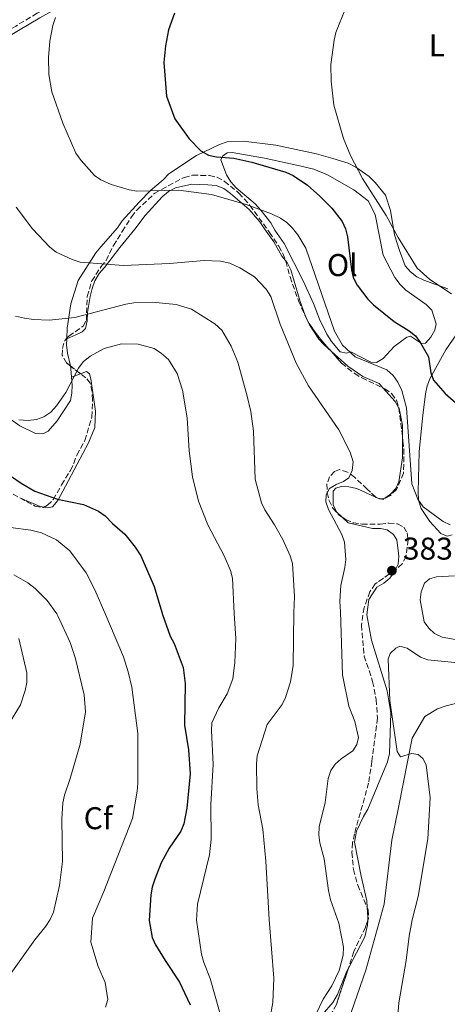
# Model space of a CAD drawing. Units: metres. Extents: x 587245 to 590694, y 4708160 to 4710516.
# Drawn here: x 589918 to 590053, y 4710032 to 4710345 of the extents above; entities that cross this region are included whole.
import ezdxf
from ezdxf.enums import TextEntityAlignment as Align

# ---------------------------------------------------------------- set-up
doc = ezdxf.new("R2010")
doc.units = ezdxf.units.M
doc.header["$MEASUREMENT"] = 0
doc.linetypes.add('DGN Style 3', pattern=[2.435890702152634, 1.739921930109024, -0.6959687720436097])
for name, color, linetype, lineweight in [('Camino', 7, 'DGN Style 3', 0), ('Cota de punto acotado terreno', 7, 'Continuous', 0), ('Curva de nivel directora', 30, 'Continuous', 30), ('Curva de nivel intermedia', 30, 'Continuous', 0), ('Etiqueta de uso rústico', 92, 'Continuous', 0), ('Etiqueta de zona arbolada', 92, 'Continuous', 0), ('Línea de cambio de uso (parcela vista)', 92, 'Continuous', 0), ('Margen derecho', 7, 'Continuous', 0), ('Punto acotado terreno (símbolo)', 7, 'Continuous', 0), ('Zona arbolada', 92, 'DGN Style 3', 0)]:
    doc.layers.add(name, color=color, linetype=linetype, lineweight=lineweight)
doc.styles.add('Style-Arial', font='arial.ttf')

# ---------------------------------------------------------------- blocks, each defined once
blk = doc.blocks.new('5PATER')
at = {"layer": 'Punto acotado terreno (símbolo)', "linetype": 'Continuous', "lineweight": 0}
h = blk.add_hatch(color=51, dxfattribs=at)
edge = h.paths.add_edge_path()
edge.add_ellipse((0, 0), major_axis=(-0.1095731443231308, -0.1110710700762829), ratio=0.9994222409660317, start_angle=0, end_angle=360)

msp = doc.modelspace()

# ---------------------------------------------------------------- linework, layer by layer
at = {"layer": 'Camino', "color": 7, "linetype": 'DGN Style 3', "lineweight": 0}
msp.add_polyline3d([(590064.7499999985, 4710392.430000001, 371.6300000000046), (590049.4499999987, 4710388.279999999, 372.6900000000023), (590041.1299999994, 4710386.779999999, 373.0200000000042), (590033.510000002, 4710385.710000001, 373.6199999999953), (590025.6700000009, 4710385.500000001, 374.070000000007), (590019.7099999996, 4710385.95, 374.5500000000029), (589997.730000001, 4710390.199999999, 376.729999999996), (589989.1599999992, 4710390.130000002, 377.1600000000034), (589982.6799999994, 4710388.710000001, 377.2100000000065), (589974.6399999994, 4710384.510000001, 377.4299999999931), (589970.0399999995, 4710379.950000001, 377.4299999999931), (589965.2199999981, 4710373.830000001, 377.7700000000041), (589960.379999999, 4710369.590000001, 378.0899999999965), (589955.01, 4710365.430000002, 378.4700000000012), (589947.3299999977, 4710360.59, 379.0299999999988), (589938.6599999998, 4710355.460000002, 380.0800000000018), (589930.9599999995, 4710351.24, 380.7700000000042), (589923.1000000006, 4710346.920000002, 381.8899999999995), (589916.3599999994, 4710342.850000001, 383.0899999999965), (589910.0899999996, 4710339.160000001, 384.8800000000047), (589905.1000000007, 4710335.27, 385.75), (589903.3399999995, 4710333.26, 386.1399999999994)], dxfattribs=at)
at = {"layer": 'Curva de nivel directora', "color": 30, "linetype": 'Continuous', "lineweight": 30, "flags": 128}
for points, elevation in [([(589966.7699999993, 4710346.939999999), (589964.8699999994, 4710341.61), (589963.8700000005, 4710336.539999999), (589963.4299999999, 4710331.230000001), (589964.2500000005, 4710320.54), (589966.9199999992, 4710313.310000001), (589971.3899999994, 4710306.980000001), (589975.1899999992, 4710303.140000002), (589977.5799999987, 4710301.750000001), (589980.0899999988, 4710301.240000002), (589985.6399999987, 4710300.77), (589991.3499999996, 4710299.560000001), (590002.1299999999, 4710296.400000002), (590004.4500000001, 4710295.240000002), (590009.0700000002, 4710292.190000001), (590012.9900000007, 4710288.74), (590016.7799999993, 4710284.940000001), (590020.0099999991, 4710280.61), (590021.1, 4710278.359999999), (590021.7799999993, 4710275.750000001), (590022.9900000008, 4710265.230000001), (590023.5699999998, 4710262.800000001), (590024.8799999995, 4710260.42), (590028.2599999993, 4710255.960000001), (590030.0699999997, 4710254.119999999), (590036.61, 4710248.810000001), (590041.3300000007, 4710245.86), (590043.3600000001, 4710244.220000002), (590044.9299999991, 4710242.090000002), (590047.4599999995, 4710237.600000001), (590048.2300000006, 4710232.520000001), (590049.0899999988, 4710230.170000002), (590052.8099999982, 4710225.970000002), (590058.8200000008, 4710220.570000002)], 375), ([(589911.86, 4710201.670000001), (589918.029999999, 4710197.360000002), (589922.3399999985, 4710194.850000001), (589929.529999999, 4710192.28), (589937.8499999985, 4710190.610000002), (589942.6600000008, 4710188.470000002), (589944.6999999991, 4710187.020000001), (589947.0199999993, 4710184.570000002), (589950.989999999, 4710181.16), (589954.2900000003, 4710177.07), (589956.0499999995, 4710174.27), (589960.2599999983, 4710164.49), (589962.7599999994, 4710156.380000002), (589962.9400000006, 4710155.640000002), (589965.3599999989, 4710148.76), (589966.6899999989, 4710146.340000001), (589969.5499999999, 4710138.740000002), (589970.1899999992, 4710133.689999999), (589969.9199999988, 4710120.37)], 400), ([(589969.9199999988, 4710120.37), (589971.2300000008, 4710112.570000002), (589971.7000000002, 4710104.880000001), (589970.6699999997, 4710093.990000002), (589969.730000001, 4710088.95), (589968.7599999986, 4710086.65), (589965.0399999993, 4710081.260000002), (589962.5299999992, 4710076.570000002), (589960.4900000007, 4710071.400000002), (589959.6500000004, 4710068.890000002), (589959.2699999983, 4710066.410000001), (589958.7299999994, 4710058.220000001), (589959.6799999994, 4710052.840000001), (589960.759999999, 4710050.51), (589963.7499999997, 4710045.500000001), (589968.4099999999, 4710038.67), (589971.7299999993, 4710031.37)], 400)]:
    msp.add_lwpolyline(points, dxfattribs=dict(at, elevation=elevation))
at = {"layer": 'Curva de nivel intermedia', "color": 30, "linetype": 'Continuous', "lineweight": 0, "flags": 128}
for points, elevation in [([(590055.7600000009, 4710383.720000001), (590052.6800000007, 4710379.550000001), (590048.5400000013, 4710375.619999999), (590040.0499999998, 4710369.13), (590035.5500000003, 4710365.109999999), (590029.7400000012, 4710359.380000001), (590024.3900000001, 4710353.259999998), (590021.12, 4710348.459999999), (590018.0700000012, 4710340.819999999), (590017.4800000011, 4710338.390000001), (590016.4599999996, 4710330.600000001), (590016.5900000016, 4710325.33), (590017.4499999998, 4710317.689999999), (590020.4800000007, 4710307.01), (590022.66, 4710301.619999999), (590026.5300000014, 4710294.300000001), (590034.0900000008, 4710282.510000001), (590037.8900000006, 4710275.600000001), (590043.9400000012, 4710265.769999999), (590047.9700000013, 4710262.220000001), (590054.7700000008, 4710257.600000001)], 370.0000000000001), ([(589928.920000001, 4710345.520000001), (589928.1100000018, 4710342.99), (589927.1300000006, 4710337.999999999), (589926.7300000006, 4710332.810000001), (589926.8600000002, 4710327.42), (589927.7499999999, 4710321.92), (589931.2600000014, 4710311.979999999), (589935.420000001, 4710302.42), (589937.1200000019, 4710300.05), (589941.3200000018, 4710295.309999999), (589943.3600000005, 4710293.869999999), (589946.6600000017, 4710292.439999999), (589952.3400000012, 4710290.699999998), (589954.7999999999, 4710290.26), (589968.0000000009, 4710290.609999998), (589978.5700000012, 4710289.220000001), (589989.5500000003, 4710286.08), (589997.5900000003, 4710283.119999998), (590000.4400000002, 4710281.739999999), (590002.4800000008, 4710280.279999999), (590004.3099999992, 4710278.569999999), (590005.9600000011, 4710276.439999999), (590008.5000000002, 4710272.119999999), (590017.6300000009, 4710245.810000001), (590020.2200000016, 4710241.269999999), (590024.2200000002, 4710237.579999999), (590034.2300000016, 4710233.439999999), (590036.2800000012, 4710231.609999998), (590037.7400000008, 4710229.579999999), (590039.0300000005, 4710226.92), (590040.5100000004, 4710221.34), (590042.2100000011, 4710197.210000002), (590044.1600000003, 4710192.320000002), (590045.8000000009, 4710189.84), (590052.1800000002, 4710185.249999999), (590054.4199999997, 4710184.16)], 380.0000000000001), ([(589916.4300000009, 4710285.179999999), (589921.65, 4710278.34), (589927.1300000006, 4710272.51), (589929.1500000014, 4710270.92), (589934.1900000017, 4710268.599999999), (589936.8100000012, 4710267.73), (589950.5900000011, 4710266.67), (589965.16, 4710267.26), (589976.1700000005, 4710268.289999999), (589981.420000001, 4710267.99), (589984.3899999993, 4710267.439999999), (589987.5099999995, 4710265.930000001), (589992.2200000014, 4710263.04), (589995.8700000015, 4710259.170000001), (589997.4100000014, 4710256.759999999), (590000.3600000018, 4710247.949999998), (590005.4300000013, 4710235.550000002), (590009.3400000005, 4710228.32), (590018.99, 4710214.319999999), (590022.6500000011, 4710207.220000001), (590023.5099999994, 4710204.16), (590023.200000001, 4710201.390000002), (590022.1399999993, 4710199.130000002), (590020.5299999999, 4710197.940000001), (590018.1699999997, 4710197.01), (590016.0599999996, 4710195.680000001), (590014.9900000012, 4710193.67), (590014.9199999997, 4710191.409999999), (590015.6700000007, 4710189.029999998), (590019.940000002, 4710181.009999999), (590020.8099999994, 4710178.659999999), (590021.280000001, 4710173.149999999), (590020.9600000014, 4710170.539999999), (590019.5900000011, 4710164.83), (590019.360000001, 4710159.819999999), (590019.570000001, 4710156.429999998), (590020.1200000009, 4710136.439999999), (590022.2199999997, 4710126.430000001), (590024.1200000019, 4710121.56), (590025.2400000016, 4710116.480000001), (590024.77, 4710114.199999999), (590023.5000000005, 4710112.220000001), (590019.760000001, 4710109.710000001), (590017.8600000012, 4710108.019999999), (590016.4599999996, 4710105.929999999), (590015.6600000017, 4710103.430000001), (590014.6100000012, 4710095.77), (590012.7000000001, 4710088), (590012.6300000009, 4710085.499999999), (590012.9900000007, 4710083.009999999), (590014.3000000005, 4710077.910000001), (590015.6700000007, 4710067.789999997), (590016.3400000012, 4710064.819999999), (590018.9699999997, 4710057.439999999), (590020.4400000006, 4710049.71), (590020.3400000001, 4710047.210000001), (590019.1599999998, 4710042.349999999), (590016.7800000015, 4710037.51), (590014.0400000013, 4710033.180000001), (590011.8200000017, 4710028.539999999)], 385), ([(590000.9600000009, 4710126.939999999), (590002.0300000015, 4710129.199999999), (590003.5899999995, 4710134.210000001), (590004.4400000012, 4710139.329999999), (590004.7500000017, 4710156.23), (590004.9500000007, 4710161.369999998), (590004.26, 4710171.829999999), (590003.5500000014, 4710174.23), (590001.1500000008, 4710179.449999998), (589998.6000000006, 4710184.130000001), (589995.4500000012, 4710188.890000001), (589994.4000000006, 4710191.160000001), (589992.370000001, 4710198.67), (589991.8600000015, 4710213.949999998), (589990.9900000021, 4710220.180000001), (589989.9000000012, 4710225.07), (589986.8600000015, 4710235.9), (589984.8000000005, 4710240.970000001), (589981.7899999998, 4710246.039999999), (589979.6100000005, 4710248.109999998), (589972.2099999997, 4710252.749999999), (589967.2499999999, 4710254.210000001), (589959.6400000014, 4710255.009999999), (589953.8800000013, 4710254.749999999), (589951.2599999994, 4710254.3), (589935.0700000002, 4710250.140000001), (589926.9299999995, 4710249.289999999), (589921.9200000004, 4710249.439999999), (589919.0800000017, 4710249.91), (589916.2200000007, 4710250.560000001)], 390), ([(589917.3300000017, 4710217.569999999), (589920.2500000007, 4710217.289999999), (589922.8800000015, 4710217.599999999), (589925.2400000019, 4710218.470000001), (589927.4500000003, 4710219.95), (589929.300000001, 4710222.02), (589932.2500000015, 4710226.28), (589936.2800000014, 4710233.980000001), (589937.7300000021, 4710236.01), (589939.9400000004, 4710237.829999999), (589944.3799999995, 4710240.289999999), (589949.9600000008, 4710241.710000002), (589955.2500000015, 4710241.600000001), (589960.2800000006, 4710240.240000002)], 395.0000000000001), ([(589960.2800000006, 4710240.240000002), (589962.6100000021, 4710238.640000001), (589964.9100000019, 4710236.689999999), (589967.5899999996, 4710232.310000001), (589969.2800000017, 4710226.98), (589970.7600000014, 4710218.159999999), (589971.4000000006, 4710207.649999999), (589972.4800000002, 4710199.399999999), (589974.4400000006, 4710191.65), (589977.3700000008, 4710184.109999998), (589982.5400000007, 4710174.279999998), (589984.5800000015, 4710169.630000002), (589985.2099999996, 4710167.210000001), (589985.7700000006, 4710155.960000001), (589986.24, 4710147.999999999), (589985.9699999995, 4710140.300000002), (589985.3200000013, 4710135.130000002), (589983.5500000011, 4710130.38), (589980.88, 4710125.909999999), (589978.6800000007, 4710121.189999999), (589978.5100000007, 4710118.689999999), (589979.0100000014, 4710107.909999999), (589978.3299999997, 4710095.119999999), (589978.4100000003, 4710084.100000001), (589977.8600000005, 4710079.09), (589974.0600000005, 4710063.480000001), (589973.7699999999, 4710058.369999998), (589975.3700000005, 4710047.499999999), (589976.07, 4710044.859999999), (589978.0700000004, 4710039.759999999), (589982.4400000002, 4710024.369999999)], 395.0000000000001), ([(589914.6600000006, 4710183.319999999), (589921.0700000012, 4710182.470000001), (589924.4800000021, 4710181.560000001), (589929.2400000007, 4710179.359999999), (589933.55, 4710175.890000001), (589938.7100000011, 4710168.869999999), (589941.4699999995, 4710163.429999999), (589944.9800000008, 4710155.390000002), (589950.5100000006, 4710142.09), (589952.0900000009, 4710137.329999999), (589953.2199999997, 4710132.46), (589955.1500000008, 4710117.710000001), (589955.0800000017, 4710101.91), (589954.9400000008, 4710099.409999999), (589953.4200000009, 4710090.67), (589944.3500000006, 4710067.48), (589940.6900000015, 4710058.99), (589940.1399999994, 4710051.33), (589942.4900000008, 4710043.65), (589944.7400000016, 4710038.520000001), (589945.5300000006, 4710033.109999998), (589944.8500000011, 4710030.689999999)], 405.0000000000001), ([(589915.7200000001, 4710168.220000001), (589920.11, 4710165.680000001), (589922.4700000003, 4710163.880000001), (589926.3300000004, 4710160.09), (589929.3200000012, 4710155.869999999), (589929.680000001, 4710155.179999999), (589933.5800000014, 4710146.67), (589935.1700000007, 4710141.949999998), (589938.0800000008, 4710130.06), (589938.4299999995, 4710124.689999999), (589936.8300000014, 4710114.349999999), (589933.6500000006, 4710103.460000001), (589931.7700000008, 4710098.15), (589931.2700000004, 4710095.699999998), (589930.9600000017, 4710090.470000001), (589931.1200000005, 4710076.980000001), (589930.1799999995, 4710069.380000002), (589928.2700000006, 4710060.859999998), (589927.3000000005, 4710058.55), (589925.85, 4710056.399999999), (589922.4200000011, 4710052.139999999), (589914.7099999997, 4710041.41)], 410.0000000000001), ([(590055.7899999999, 4710167.859999999), (590050.0800000012, 4710167.539999999), (590047.8400000016, 4710166.980000001), (590046.2500000001, 4710165.59), (590045.1900000006, 4710162.84), (590044.9000000001, 4710160.269999999), (590045.5199999993, 4710156.8), (590046.0800000003, 4710153.289999999), (590047.5700000012, 4710151.279999998), (590049.4500000009, 4710149.609999998), (590051.8100000012, 4710148.429999999), (590057.1199999999, 4710147.389999999)], 385), ([(589917.3300000017, 4710147.930000001), (589919.8300000007, 4710137), (589919.8600000018, 4710133.929999999), (589919.35, 4710131.439999999), (589917.8300000001, 4710126.899999999), (589908.410000001, 4710111.57)], 415), ([(590060.1399999995, 4710139.959999999), (590047.2900000018, 4710141.229999999), (590044.9100000013, 4710142), (590040.7600000006, 4710144.859999999), (590038.350000001, 4710145.569999999), (590037.0999999993, 4710144.929999998), (590035.3, 4710143.199999998), (590034.73, 4710141.380000001), (590035.2100000005, 4710128.24), (590037.5500000009, 4710112.06), (590038.6300000004, 4710110.320000002), (590042.0999999995, 4710111.4), (590044.2600000009, 4710111.01)], 380.0000000000001), ([(589997.0400000004, 4710026.84), (589998.0300000006, 4710032.140000001), (589998.3600000015, 4710039.869999998), (589996.8600000016, 4710058.599999999), (589995.810000001, 4710077.16), (589994.85, 4710087.34), (589993.4000000015, 4710095.06), (589992.9500000001, 4710100.189999999), (589992.8499999995, 4710108.15), (589993.0000000015, 4710110.67), (589996.2600000004, 4710120.560000001), (590000.9600000009, 4710126.939999999)], 390), ([(590044.2600000009, 4710111.01), (590045.7200000006, 4710109.82), (590046.7599999999, 4710107.739999999), (590048.0200000004, 4710097.31), (590047.2400000005, 4710084.27), (590044.2300000017, 4710065.890000001), (590042.2800000005, 4710058.429999999), (590041.3500000007, 4710053.310000001), (590040.4100000019, 4710045.480000001), (590038.0600000004, 4710032.05), (590037.8800000016, 4710029.269999999), (590038.8200000004, 4710015.909999999), (590041.0900000014, 4710002.960000001), (590041.9600000009, 4709994.9), (590043.4600000007, 4709989.65), (590046.4300000012, 4709976.230000001), (590046.8200000002, 4709973.66), (590047.0300000003, 4709966.029999998), (590048.8300000018, 4709958.310000001), (590049.4800000022, 4709953.34), (590050.5500000007, 4709948.390000001), (590056.6399999993, 4709928.410000001)], 380.0000000000001)]:
    msp.add_lwpolyline(points, dxfattribs=dict(at, elevation=elevation))
at = {"layer": 'Línea de cambio de uso (parcela vista)', "color": 92, "linetype": 'Continuous', "lineweight": 0, "extrusion": (0.01054343359694991, 0.2330369226362089, 0.9724107304509924), "elevation": 1104261.846196938, "flags": 128}
msp.add_lwpolyline([(-376439.002753904, -4601446.754616803), (-376439.002753904, -4601446.932089505)], dxfattribs=at)
at = {"layer": 'Línea de cambio de uso (parcela vista)', "color": 92, "linetype": 'Continuous', "lineweight": 0, "extrusion": (0.0239062778131659, 0.1879645618821847, 0.9818848269311213), "elevation": 899847.3917259393, "flags": 128}
msp.add_lwpolyline([(9063.832574913627, -4660954.03421498), (9064.316811481258, -4660956.620257312), (9064.643066172604, -4660957.544899387)], dxfattribs=at)
at = {"layer": 'Línea de cambio de uso (parcela vista)', "color": 92, "linetype": 'Continuous', "lineweight": 0, "extrusion": (-0.1302580755183504, -0.04686968323074572, 0.9903716810148124), "elevation": -297219.6363426705, "flags": 128}
msp.add_lwpolyline([(-4232314.468727661, 2129195.790924984), (-4232314.468727661, 2129198.872541011)], dxfattribs=at)
at = {"layer": 'Línea de cambio de uso (parcela vista)', "color": 92, "linetype": 'Continuous', "lineweight": 0, "extrusion": (-0.04924740200284507, -0.08570520642173209, 0.9951026635418974), "elevation": -432367.4258192588, "flags": 128}
msp.add_lwpolyline([(-1835131.065533468, 4356567.700506638), (-1835133.130087164, 4356568.912483204), (-1835138.656021018, 4356570.766868051)], dxfattribs=at)
at = {"layer": 'Línea de cambio de uso (parcela vista)', "color": 92, "linetype": 'Continuous', "lineweight": 0, "extrusion": (0.1967317191158333, -0.05314086863370941, 0.9790161790157421), "elevation": -133850.1709561268, "flags": 128}
msp.add_lwpolyline([(4701085.335041591, 644927.8029491655), (4701085.895359107, 644926.4824238266), (4701087.525060684, 644925.0593381767)], dxfattribs=at)
at = {"layer": 'Línea de cambio de uso (parcela vista)', "color": 92, "linetype": 'Continuous', "lineweight": 0, "extrusion": (0.25386548064784, 0.4885799680729406, 0.8347705867681765), "elevation": 2451402.597965633, "flags": 128}
msp.add_lwpolyline([(1648260.634769249, -3715879.706007657), (1648261.854514037, -3715879.279017303), (1648268.935394082, -3715878.583773119)], dxfattribs=at)
at = {"layer": 'Línea de cambio de uso (parcela vista)', "color": 92, "linetype": 'Continuous', "lineweight": 0, "extrusion": (0.08288072206920045, -0.03790333448437937, 0.9958384021236847), "elevation": -129247.7227470902, "flags": 128}
msp.add_lwpolyline([(4528898.368514013, 1416484.643292317), (4528898.368514013, 1416484.050775043)], dxfattribs=at)
at = {"layer": 'Línea de cambio de uso (parcela vista)', "color": 92, "linetype": 'Continuous', "lineweight": 0, "extrusion": (0.1662309156160079, 0.1487053859091875, 0.9748097203531894), "elevation": 798886.4618615207, "flags": 128}
msp.add_lwpolyline([(3117129.875310753, -3489890.289645768), (3117129.162355292, -3489890.609322045), (3117128.986236115, -3489890.882369523)], dxfattribs=at)
at = {"layer": 'Línea de cambio de uso (parcela vista)', "color": 92, "linetype": 'Continuous', "lineweight": 0, "extrusion": (0.6164468835343484, 0.05551225262238186, 0.7854372219277479), "elevation": 625488.3533932365, "flags": 128}
msp.add_lwpolyline([(4638156.749940491, -793125.4409250045), (4638157.874579412, -793125.6495069714), (4638160.985109251, -793125.74612356)], dxfattribs=at)
at = {"layer": 'Línea de cambio de uso (parcela vista)', "color": 92, "linetype": 'Continuous', "lineweight": 0}
for points in [[(589932.5477999998, 4710243.502400001, 392.0985999999975), (589932.6900000004, 4710246.66, 391.3399999999965), (589933.8499999996, 4710254.430000001, 389.8999999999942), (589936.1799999997, 4710261.83, 387.820000000007), (589941.8099999996, 4710270.689999999, 385.4799999999959), (589943.4000000004, 4710272.640000001, 384.5800000000018), (589948.6900000004, 4710278.680000001, 383.070000000007), (589950.1399999997, 4710280.82, 382.4600000000065), (589955.5099999999, 4710286.75, 380.4900000000052), (589959.1799999997, 4710290.5, 379.4799999999959), (589963.1299999999, 4710293.939999999, 379.2100000000065), (589965, 4710295.83, 378.7299999999959), (589973.8099999996, 4710301.65, 376.820000000007), (589981.0899999999, 4710305.189999999, 375.8300000000018), (589983.5199999996, 4710305.980000001, 375.4799999999959), (589988.7100000001, 4710306.220000001, 374.7700000000041), (589998.9400000004, 4710304.939999999, 374.1100000000006), (590011.9199999999, 4710302.220000001, 372.7200000000012), (590017.0999999996, 4710300.699999999, 372.5800000000018), (590022.0199999996, 4710299.17, 371.7899999999936), (590024.3600000005, 4710297.949999999, 371.5), (590028.6299999999, 4710294.92, 371.3899999999995), (590030.54, 4710293.09, 371.4700000000012), (590033.8200000003, 4710289, 371.5200000000041), (590035.4100000003, 4710284.16, 371.5500000000029), (590036.6699999999, 4710276.439999999, 372), (590038.2400000002, 4710271.380000001, 372.3300000000018), (590040.1299999999, 4710266.560000001, 372.4799999999959), (590041.7599999999, 4710264.630000001, 372.3999999999942), (590043.7999999998, 4710263.09, 372.25), (590046.0599999996, 4710261.960000001, 372.2700000000041), (590053.6100000005, 4710259.189999999, 372.2899999999936)], [(590045.29, 4710241.880000001, 377.679999999993), (590041.7800000003, 4710244.140000001, 378.0899999999965), (590040.6500000004, 4710243.83, 378.1100000000006), (590036.5899999999, 4710240.869999999, 379.3099999999977), (590033.1399999997, 4710237.02, 380.6399999999995), (590030.9900000002, 4710235.810000001, 381.3800000000047), (590029.2100000001, 4710235.890000001, 381.5200000000041), (590022.7999999998, 4710239.15, 381.6699999999983), (590021.4100000003, 4710238.779999999, 381.7700000000041), (590019.4100000003, 4710239.189999999, 381.8899999999995), (590016.7100000001, 4710242.51, 382.2599999999948), (590015.1600000003, 4710244.789999999, 382.3300000000018), (590012.8600000005, 4710249.529999999, 382.3899999999995), (590010.9900000002, 4710254.57, 382.4900000000052), (590007.6500000004, 4710261.76, 383.0200000000041), (590001.6100000005, 4710273.680000001, 383.1000000000058), (589998.6699999999, 4710277.92, 382.8999999999942), (589997.4199999999, 4710280.24, 382.4499999999971), (589994.2000000002, 4710284.24, 381.3600000000006), (589992.4299999997, 4710286.279999999, 380.7700000000041), (589986.3700000001, 4710291.380000001, 379.9199999999983), (589984.6600000003, 4710293.26, 379.4600000000065), (589983.3099999996, 4710295.550000001, 378.8999999999942), (589981.4800000004, 4710300.25, 377.5500000000029), (589981.9800000004, 4710301.390000001, 377.0200000000041), (589983.4900000002, 4710302.5, 376.6399999999995), (589985.0800000001, 4710302.57, 376.5899999999965), (589995.3399999999, 4710300.810000001, 376.5599999999977), (590006.0300000003, 4710298.42, 376.5200000000041), (590011.0899999999, 4710297.26, 375.7899999999936), (590015.3700000001, 4710295.529999999, 375.6900000000023), (590023.7300000004, 4710290.710000001, 374.3800000000047), (590028.2999999998, 4710287.220000001, 373.9400000000023), (590030.5199999996, 4710282.9, 373.7200000000012), (590033.1200000001, 4710269.92, 374.6199999999953), (590036.8399999999, 4710262.789999999, 374.7799999999988), (590038.4500000002, 4710260.609999999, 374.7599999999948), (590040.3099999996, 4710258.84, 374.7599999999948), (590046.8099999996, 4710254.25, 375.1000000000058), (590048.5800000001, 4710252.4, 375.1100000000006), (590049.9000000004, 4710248.119999999, 375.9100000000035), (590049.4800000004, 4710246.100000001, 376.25), (590048.2300000004, 4710243.859999999, 376.7200000000012), (590046.5499999998, 4710241.890000001, 377.2799999999988), (590045.29, 4710241.880000001, 377.679999999993)], [(590001.9962999999, 4710268.323000001, 384.1668000000063), (590000.9199999999, 4710269.67, 384.179999999993), (589998.3300000001, 4710274.15, 384.179999999993), (589995.3300000001, 4710278.32, 383.8399999999965), (589993.8600000005, 4710280.51, 383.1900000000023), (589990.4600000001, 4710284.460000001, 382.2200000000012), (589984.6200000001, 4710289.560000001, 381.3399999999965), (589982.4400000004, 4710291.119999999, 381.0200000000041), (589980.0199999996, 4710292.109999999, 381.1000000000058), (589977.4000000004, 4710292.27, 381.1199999999953), (589972.2300000004, 4710292.480000001, 381.9700000000012), (589967.0999999996, 4710291.41, 382.1300000000047), (589964.8499999996, 4710290.220000001, 382.2700000000041), (589962.8700000001, 4710288.529999999, 382.5800000000018), (589957.4299999997, 4710282.560000001, 383.5099999999948), (589954.1900000004, 4710278.25, 384.0500000000029), (589949.3499999996, 4710272.33, 385.2700000000041), (589944.4800000004, 4710266.029999999, 387.0500000000029), (589942.8700000001, 4710264.07, 388.070000000007), (589941.4699999997, 4710261.82, 389.4700000000012), (589940.5499999998, 4710259.300000001, 390.0099999999948), (589940, 4710256.800000001, 390.1900000000023), (589939.1100000005, 4710251.689999999, 391.3399999999965), (589938.9699999997, 4710249.09, 391.6600000000035), (589938.5099999999, 4710246.630000001, 391.3899999999995), (589937.4299999997, 4710245.51, 391.4600000000065), (589935.3600000005, 4710244.600000001, 391.4700000000012), (589932.54, 4710243.33, 392.1399999999995)], [(590008.1525999998, 4710251.110300001, 383.3996999999945), (590006.6600000003, 4710255.15, 383.570000000007), (590003.7599999999, 4710265.26, 384.1300000000047), (590002.5499999998, 4710267.630000001, 384.1600000000035), (590001.9962999999, 4710268.323000001, 384.1668000000063)], [(590016.6621000003, 4710239.2499, 383.1796999999933), (590014.29, 4710241.380000001, 383.2299999999959), (590012.5999999996, 4710243.230000001, 383.3800000000047), (590009.6799999997, 4710247.720000001, 383.3600000000006), (590008.5, 4710250.17, 383.3600000000006), (590008.1525999998, 4710251.110300001, 383.3996999999945)], [(589933.6608999996, 4710234.6918, 394.2148000000016), (589932.7599999999, 4710238.75, 393.4600000000065), (589932.4500000002, 4710241.4, 392.5899999999965), (589932.54, 4710243.33, 392.1399999999995)], [(590057.4800000004, 4710246.300000001, 373.5399999999936), (590053.0099999999, 4710239.84, 374.7100000000065), (590048.0300000003, 4710230.789999999, 376.929999999993), (590047.1100000005, 4710228.350000001, 377.2599999999948), (590046.5800000001, 4710225.83, 377.3399999999965), (590045.5499999998, 4710218.119999999, 378.1399999999995), (590044.5800000001, 4710207.41, 380.1699999999983), (590044.2000000002, 4710194.630000001, 380.9600000000065), (590044.3600000005, 4710191.949999999, 381.1999999999971), (590045.2100000001, 4710189.380000001, 381.6600000000035), (590047.9699999997, 4710185.17, 381.9799999999959), (590051.4100000003, 4710181.380000001, 382.0500000000029), (590053.4500000002, 4710180.57, 382.1900000000023), (590054.9800000004, 4710180.92, 382.1900000000023)], [(590033.0280999999, 4710227.723099999, 383.0832999999984), (590031.8300000001, 4710229.07, 383.1399999999995), (590026.6299999999, 4710231.34, 383.070000000007), (590021.8399999999, 4710234.600000001, 383.070000000007), (590016.6621000003, 4710239.2499, 383.1796999999933)], [(589911.4000000004, 4710220.09, 397.0800000000018), (589917.5899999999, 4710215.619999999, 397.6100000000006), (589922.54, 4710213.230000001, 397.5899999999965), (589924.8700000001, 4710213.130000001, 397.5099999999948), (589926.6100000005, 4710213.92, 397.4199999999983), (589929.4400000004, 4710217.25, 397.1300000000047), (589933.6699999999, 4710223.680000001, 395.9799999999959), (589934.1600000003, 4710226.039999999, 395.8300000000018), (589934.2000000002, 4710228.560000001, 395.3800000000047), (589934.0300000003, 4710231.17, 394.8800000000047)], [(589936.9017000003, 4710232.203299999, 395.3065999999963), (589938.8099999996, 4710232.890000001, 395.5899999999965), (589939.7100000001, 4710232.140000001, 395.8000000000029), (589940.2000000002, 4710230.609999999, 396.070000000007), (589941.7000000002, 4710220.350000001, 397.4199999999983), (589941.4900000002, 4710215.100000001, 398.0399999999936), (589939.3899999997, 4710210.26, 398.8899999999995), (589935.7800000003, 4710203.390000001, 400.1199999999953), (589932.0999999996, 4710196.4, 400.75), (589929.7199999997, 4710191.83, 401.9799999999959), (589927.9900000002, 4710189.9, 402.6100000000006), (589926.4000000004, 4710189.57, 402.9600000000065), (589925.3667000001, 4710189.7739, 403.1548999999941)], [(590039.2400000002, 4710212.045700001, 382.4523000000045), (590039.2400000002, 4710215.800000001, 382.5899999999965), (590038.1900000004, 4710221.119999999, 382.7700000000041), (590038.0892000003, 4710221.295700001, 382.7801999999938)], [(590035.4000000004, 4710193.859999999, 382.9799999999959), (590037.1299999999, 4710195.680000001, 382.7400000000052), (590038.0499999998, 4710197.859999999, 382.3000000000029), (590039.2400000002, 4710205.439999999, 382.2100000000065), (590039.2400000002, 4710212.045700001, 382.4523000000045)], [(590020.0175999999, 4710186.573899999, 384.6364999999932), (590018.3499999996, 4710188.119999999, 384.8000000000029), (590017.1699999999, 4710190.350000001, 384.9499999999971), (590017.2100000001, 4710194.859999999, 384.9499999999971), (590018.0599999996, 4710195.789999999, 384.9499999999971), (590019.7100000001, 4710196.300000001, 384.7599999999948), (590022.2100000001, 4710196.25, 384.5200000000041), (590024.7699999996, 4710195.67, 384.320000000007), (590030.6758000003, 4710192.969000001, 383.7253000000055)], [(590037.0581, 4710169.9156, 383.7382000000071), (590037.8899999997, 4710171.65, 383.7100000000065), (590038.0599999996, 4710174.189999999, 383.7100000000065), (590037.4500000002, 4710179.369999999, 383.7799999999988), (590036.4000000004, 4710181.060000001, 383.8099999999977), (590034.3499999996, 4710182.57, 383.8600000000006), (590032.25, 4710182.949999999, 384.0500000000029), (590029.6799999997, 4710182.960000001, 384.179999999993), (590021.9199999999, 4710184.810000001, 384.4499999999971), (590020.0175999999, 4710186.573899999, 384.6364999999932)], [(590028.0266000004, 4710062.444800001, 383.5301999999938), (590027.8899999997, 4710064.529999999, 383.4900000000052), (590026.1500000004, 4710072.34, 383.5899999999965), (590024, 4710083.17, 383.3000000000029), (590024.5999999996, 4710086.65, 383.1000000000058), (590026.8099999996, 4710091.310000001, 383.0099999999948), (590028.2699999996, 4710093.640000001, 383.0099999999948), (590034.4600000001, 4710108.699999999, 382.8099999999977), (590035.1399999997, 4710111.41, 382.6199999999953), (590035.54, 4710124.27, 381.6499999999942), (590034.3399999999, 4710131.310000001, 381.9400000000023), (590029.3700000001, 4710147.390000001, 382.2299999999959), (590027.9299999997, 4710155.51, 383.1999999999971), (590028.5199999996, 4710160.390000001, 383.4900000000052), (590031.0700000003, 4710164.26, 383.6999999999971), (590033.3200000003, 4710165.529999999, 383.6999999999971), (590035.1799999997, 4710167.220000001, 383.7599999999948), (590036.7100000001, 4710169.189999999, 383.75), (590037.0581, 4710169.9156, 383.7382000000071)], [(590061.5300000003, 4710128.66, 377.9900000000052), (590053.0999999996, 4710126.600000001, 379.0500000000029), (590050.3899999997, 4710125.58, 379.3500000000058), (590046.3799999999, 4710123.15, 379.6399999999995), (590042.3200000003, 4710116.24, 380.6000000000058), (590038.0199999996, 4710094.230000001, 381.9600000000065), (590035.8399999999, 4710083.76, 382.25), (590033.3899999997, 4710063.460000001, 382.6399999999995), (590027.5499999998, 4710042.449999999, 383.0200000000041), (590019.3200000003, 4710018.550000001, 384.3800000000047)], [(590021.9753000002, 4710042.863500001, 384.4266999999964), (590027.2599999999, 4710053.060000001, 383.9700000000012), (590028.0899999999, 4710056.789999999, 383.8800000000047), (590028.1677000001, 4710058.205200001, 383.7191000000021)], [(590012.9074999997, 4710027.057399999, 385.325800000006), (590013.7699999996, 4710028.289999999, 385.2299999999959), (590017.0800000001, 4710032.180000001, 384.75), (590018.6100000005, 4710034.67, 384.8500000000058), (590021.5899999999, 4710042.119999999, 384.4600000000065), (590021.9753000002, 4710042.863500001, 384.4266999999964)]]:
    msp.add_polyline3d(points, dxfattribs=at)
at = {"layer": 'Margen derecho', "color": 7, "linetype": 'Continuous', "lineweight": 0}
msp.add_polyline3d([(590065.1000000017, 4710390.800000001, 371.6300000000046), (590049.8199999997, 4710386.650000002, 372.6900000000023), (590041.3900000008, 4710385.130000002, 373.0200000000042), (590033.6499999983, 4710384.040000001, 373.6199999999953), (590025.6299999984, 4710383.82, 374.070000000007), (590019.4799999994, 4710384.300000001, 374.5500000000029), (589997.5799999969, 4710388.520000001, 376.729999999996), (589989.3500000014, 4710388.460000004, 377.1600000000034), (589983.2600000005, 4710387.119999999, 377.2100000000065), (589975.6400000008, 4710383.140000001, 377.4299999999931), (589971.2899999989, 4710378.830000001, 377.4299999999931), (589966.4400000008, 4710372.670000001, 377.7700000000041), (589961.4499999996, 4710368.300000001, 378.0899999999965), (589955.9699999989, 4710364.060000001, 378.4700000000012), (589948.1999999996, 4710359.17, 379.0299999999988), (589939.489999999, 4710354, 380.0800000000018), (589931.760000002, 4710349.77, 380.7700000000042), (589923.9299999999, 4710345.470000001, 381.8899999999995), (589917.2199999976, 4710341.420000001, 383.0899999999965), (589911.0300000006, 4710337.779999999, 384.8800000000047), (589906.2499999995, 4710334.050000002, 385.75), (589902.3700000015, 4710329.619999999, 386.6499999999942), (589894.9100000005, 4710319.320000002, 388.3800000000047), (589891.550000001, 4710313.45, 388.8899999999994)], dxfattribs=at)
at = {"layer": 'Zona arbolada', "color": 92, "linetype": 'DGN Style 3', "lineweight": 0, "extrusion": (0.00419894407872276, 0.003349874956373559, 0.9999855734991382), "elevation": 18645.59351532066, "flags": 128}
msp.add_lwpolyline([(590001.3160339185, 4710215.07818755), (590002.6134056856, 4710212.257871725), (590005.9533762409, 4710207.667850498), (590009.825442106, 4710203.217721002)], dxfattribs=at)
at = {"layer": 'Zona arbolada', "color": 92, "linetype": 'DGN Style 3', "lineweight": 0, "extrusion": (-0.1790783889311224, 0.1375081988665804, 0.9741778204528693), "elevation": 542441.5978622708, "flags": 128}
msp.add_lwpolyline([(-4095195.309714941, -2338684.588883955), (-4095195.309714941, -2338688.783192706)], dxfattribs=at)
at = {"layer": 'Zona arbolada', "color": 92, "linetype": 'DGN Style 3', "lineweight": 0, "extrusion": (0.02308827588525786, -0.1855809453913222, 0.9823576966789183), "elevation": -860122.7956214428, "flags": 128}
msp.add_lwpolyline([(1167043.442063728, 4520235.406793301), (1167043.442063728, 4520225.918079432)], dxfattribs=at)
at = {"layer": 'Zona arbolada', "color": 92, "linetype": 'DGN Style 3', "lineweight": 0, "extrusion": (0.11643970945426, -0.1931993334165177, 0.9742257498288683), "elevation": -840925.6047758586, "flags": 128}
msp.add_lwpolyline([(2936701.353369058, 3633549.471728899), (2936701.072211279, 3633549.773180426), (2936701.020458151, 3633549.971783784)], dxfattribs=at)
at = {"layer": 'Zona arbolada', "color": 92, "linetype": 'DGN Style 3', "lineweight": 0, "extrusion": (0.1592658674365934, -0.04317016964486996, 0.9862913970640232), "elevation": -108985.8849575739, "flags": 128}
msp.add_lwpolyline([(4700507.361143827, 653761.1904862757), (4700507.361143827, 653762.2655532877)], dxfattribs=at)
at = {"layer": 'Zona arbolada', "color": 92, "linetype": 'DGN Style 3', "lineweight": 0}
for points in [[(589915.5, 4710193.91, 410.8399999999965), (589922.4500000002, 4710190.08, 409.9700000000012), (589925.0899999999, 4710189.619999999, 409.6499999999942), (589926.4199999999, 4710190.359999999, 409.2400000000052), (589928.2300000004, 4710192.210000001, 408.5800000000018), (589930.8799999999, 4710196.9, 407.5099999999948), (589933.6600000003, 4710201.41, 407.3899999999995), (589934.75, 4710203.710000001, 406.820000000007), (589935.7100000001, 4710206.33, 406.5800000000018), (589938.2800000003, 4710211, 406.2700000000041), (589940.5099999999, 4710218.480000001, 405.0899999999965), (589940.7400000002, 4710223.869999999, 403.7700000000041), (589940.5999999996, 4710226.49, 403.1499999999942), (589939.9400000004, 4710229.199999999, 402.4700000000012), (589938.5599999996, 4710230.930000001, 401.8500000000058), (589932.4000000004, 4710235.66, 400.0500000000029), (589931.1100000005, 4710238.09, 399.25), (589931.1299999999, 4710240.279999999, 398.8500000000058), (589931.8899999997, 4710242.810000001, 398.2100000000065), (589933.2199999997, 4710244.210000001, 397.8300000000018), (589937.7800000003, 4710247.369999999, 396.8999999999942), (589938.7599999999, 4710249.119999999, 396.6399999999995), (589939.0199999996, 4710256.779999999, 395.9499999999971), (589940.5, 4710261.720000001, 395.7899999999936), (589943.4500000002, 4710266.310000001, 394.7200000000012), (589945.0599999996, 4710268.279999999, 394.2799999999988), (589947.3600000005, 4710272.99, 393.6600000000035), (589950.1699999999, 4710277.480000001, 393.2599999999948), (589953.0999999996, 4710282.17, 392.2299999999959), (589954.8200000003, 4710284.310000001, 391.5599999999977), (589960.5199999996, 4710289.680000001, 390.3099999999977), (589969.8099999996, 4710294.689999999, 389.3099999999977), (589972.54, 4710295.359999999, 388.5399999999936), (589975.0999999996, 4710295.34, 388.179999999993), (589977.8499999996, 4710295.32, 387.9799999999959), (589980.29, 4710294.730000001, 388.0599999999977), (589982.6399999997, 4710293.430000001, 388.1600000000035), (589987.2699999996, 4710289.680000001, 388.6900000000023), (589990.7100000001, 4710285.789999999, 388.9100000000035), (589996.9900000002, 4710277.199999999, 389.4400000000023), (589999.9100000003, 4710272.75, 389.429999999993), (590001.1799999997, 4710270.52, 389.429999999993), (590002.1200000001, 4710267.99, 389.429999999993), (590003.4900000002, 4710263.01, 389.429999999993), (590006.1699999999, 4710255.42, 389.429999999993), (590009.4500000002, 4710248.289999999, 389.4400000000023), (590012.79, 4710243.699999999, 389.4400000000023), (590019.8899999997, 4710235.539999999, 389.4400000000023), (590024.04, 4710232.289999999, 389.429999999993), (590026.2999999998, 4710230.880000001, 389.2799999999988), (590033.6100000005, 4710227.449999999, 388.8699999999953), (590035.7999999998, 4710225.869999999, 388.5299999999988), (590037.3300000001, 4710223.779999999, 388.4499999999971), (590038.0800000001, 4710221.369999999, 388.429999999993), (590039.3899999997, 4710210.84, 386.4100000000035), (590039.6399999997, 4710208.289999999, 386.3099999999977), (590039.5999999996, 4710200.550000001, 386.4100000000035), (590037.3799999999, 4710195.350000001, 386.5099999999948), (590035.3799999999, 4710193.480000001, 386.8899999999995), (590033.0700000003, 4710192.220000001, 387.0899999999965), (590030.8200000003, 4710192.83, 387.4799999999959), (590028.0199999996, 4710195.529999999, 388.3500000000058), (590023.9699999997, 4710199.300000001, 388.4400000000023), (590021.79, 4710200.91, 388.4400000000023), (590019.2300000004, 4710201.75, 388.4400000000023), (590017.6100000005, 4710201.119999999, 388.4400000000023), (590016.0700000003, 4710199.41, 388.3500000000058), (590015.2300000004, 4710197.16, 388.3500000000058), (590015.25, 4710194.449999999, 388.3500000000058), (590015.8799999999, 4710191.9, 388.3500000000058), (590017.1299999999, 4710189.430000001, 388.0599999999977), (590019.0800000001, 4710187.189999999, 387.570000000007), (590021.1799999997, 4710185.810000001, 387.2799999999988), (590023.5099999999, 4710184.82, 387.1900000000023), (590026.3700000001, 4710184.369999999, 386.8899999999995), (590032.1799999997, 4710184.4, 386.9900000000052), (590034.8899999997, 4710184.720000001, 387.3800000000047), (590037.6799999997, 4710184.430000001, 387.9600000000065), (590039.6200000001, 4710183.359999999, 388.1499999999942), (590040.7100000001, 4710181.58, 388.1499999999942), (590041.04, 4710179.42, 388.25), (590040.3700000001, 4710174.07, 388.25), (590039.1399999997, 4710171.74, 388.25), (590037.2199999997, 4710170.029999999, 388.1499999999942), (590030.5800000001, 4710165.34, 387.6699999999983), (590028.8899999997, 4710162.859999999, 387.6699999999983), (590027.0599999996, 4710157.810000001, 387.6699999999983), (590026.1699999999, 4710152.230000001, 387.3800000000047), (590027.0700000003, 4710142.4, 387.0899999999965), (590029.75, 4710134.289999999, 386.8899999999995), (590030.8700000001, 4710128.560000001, 386.8899999999995), (590031.2800000003, 4710122.680000001, 386.8899999999995), (590029.5, 4710108.890000001, 386.9900000000052), (590028.4600000001, 4710101.99, 387.3800000000047), (590023.9800000004, 4710085.859999999, 387.9600000000065), (590023.3700000001, 4710082.99, 388.1499999999942), (590023.1600000003, 4710079.970000001, 388.25), (590023.6500000004, 4710074.480000001, 388.25), (590025, 4710069.449999999, 388.25), (590028.3700000001, 4710061.65, 388.25), (590028.3899999997, 4710058.859999999, 388.3500000000058), (590027.4699999997, 4710056.15, 388.3500000000058), (590023.7999999998, 4710048.390000001, 388.3500000000058), (590018.2400000002, 4710031.550000001, 388.8300000000018)], [(589932.5477999998, 4710243.502400001, 398.022100000002), (589933.2199999997, 4710244.210000001, 397.8300000000018), (589937.7800000003, 4710247.369999999, 396.8999999999942), (589938.7599999999, 4710249.119999999, 396.6399999999995), (589939.0199999996, 4710256.779999999, 395.9499999999971), (589940.5, 4710261.720000001, 395.7899999999936), (589943.4500000002, 4710266.310000001, 394.7200000000012), (589945.0599999996, 4710268.279999999, 394.2799999999988), (589947.3600000005, 4710272.99, 393.6600000000035), (589950.1699999999, 4710277.480000001, 393.2599999999948), (589953.0999999996, 4710282.17, 392.2299999999959), (589954.8200000003, 4710284.310000001, 391.5599999999977), (589960.5199999996, 4710289.680000001, 390.3099999999977), (589969.8099999996, 4710294.689999999, 389.3099999999977), (589972.54, 4710295.359999999, 388.5399999999936), (589975.0999999996, 4710295.34, 388.179999999993), (589977.8499999996, 4710295.32, 387.9799999999959), (589980.29, 4710294.730000001, 388.0599999999977), (589982.6399999997, 4710293.430000001, 388.1600000000035), (589987.2699999996, 4710289.680000001, 388.6900000000023), (589990.7100000001, 4710285.789999999, 388.9100000000035), (589996.9900000002, 4710277.199999999, 389.4400000000023), (589999.9100000003, 4710272.75, 389.429999999993), (590001.1799999997, 4710270.52, 389.429999999993), (590001.9962999999, 4710268.323000001, 389.429999999993)], [(590001.9962999999, 4710268.323000001, 389.429999999993), (590002.1200000001, 4710267.99, 389.429999999993), (590003.4900000002, 4710263.01, 389.429999999993), (590006.1699999999, 4710255.42, 389.429999999993), (590008.1525999998, 4710251.110300001, 389.4360000000015)], [(589933.6608999996, 4710234.6918, 400.418399999995), (589932.4000000004, 4710235.66, 400.0500000000029), (589931.1100000005, 4710238.09, 399.25), (589931.1299999999, 4710240.279999999, 398.8500000000058), (589931.8899999997, 4710242.810000001, 398.2100000000065), (589932.5477999998, 4710243.502400001, 398.022100000002)], [(590016.6621000003, 4710239.2499, 389.4400000000023), (590019.8899999997, 4710235.539999999, 389.4400000000023), (590024.04, 4710232.289999999, 389.429999999993), (590026.2999999998, 4710230.880000001, 389.2799999999988), (590033.0280999999, 4710227.723099999, 388.9026000000013)], [(589925.3667000001, 4710189.7739, 409.5647000000026), (589926.4199999999, 4710190.359999999, 409.2400000000052), (589928.2300000004, 4710192.210000001, 408.5800000000018), (589930.8799999999, 4710196.9, 407.5099999999948), (589933.6600000003, 4710201.41, 407.3899999999995), (589934.75, 4710203.710000001, 406.820000000007), (589935.7100000001, 4710206.33, 406.5800000000018), (589938.2800000003, 4710211, 406.2700000000041), (589940.5099999999, 4710218.480000001, 405.0899999999965), (589940.7400000002, 4710223.869999999, 403.7700000000041), (589940.5999999996, 4710226.49, 403.1499999999942), (589939.9400000004, 4710229.199999999, 402.4700000000012), (589938.5599999996, 4710230.930000001, 401.8500000000058), (589936.9017000003, 4710232.203299999, 401.3653999999952)], [(590033.0280999999, 4710227.723099999, 388.9026000000013), (590033.6100000005, 4710227.449999999, 388.8699999999953), (590035.7999999998, 4710225.869999999, 388.5299999999988), (590037.3300000001, 4710223.779999999, 388.4499999999971), (590038.0800000001, 4710221.369999999, 388.429999999993), (590038.0892000003, 4710221.295700001, 388.4158000000025)], [(590039.2400000002, 4710212.045700001, 386.641300000003), (590039.3899999997, 4710210.84, 386.4100000000035), (590039.6399999997, 4710208.289999999, 386.3099999999977), (590039.5999999996, 4710200.550000001, 386.4100000000035), (590037.3799999999, 4710195.350000001, 386.5099999999948), (590035.3799999999, 4710193.480000001, 386.8899999999995), (590033.0700000003, 4710192.220000001, 387.0899999999965), (590032.2357999999, 4710192.4462, 387.2345999999961)], [(590030.6758000003, 4710192.969000001, 387.5247999999993), (590028.0199999996, 4710195.529999999, 388.3500000000058), (590023.9699999997, 4710199.300000001, 388.4400000000023), (590021.79, 4710200.91, 388.4400000000023), (590019.2300000004, 4710201.75, 388.4400000000023), (590017.6100000005, 4710201.119999999, 388.4400000000023), (590016.0700000003, 4710199.41, 388.3500000000058), (590015.2300000004, 4710197.16, 388.3500000000058)], [(590015.2300000004, 4710197.16, 388.3500000000058), (590015.25, 4710194.449999999, 388.3500000000058), (590015.8799999999, 4710191.9, 388.3500000000058), (590017.1299999999, 4710189.430000001, 388.0599999999977), (590019.0800000001, 4710187.189999999, 387.570000000007), (590020.0175999999, 4710186.573899999, 387.440499999997)], [(589917.5691000001, 4710192.7698, 410.5810000000056), (589922.4500000002, 4710190.08, 409.9700000000012), (589925.0899999999, 4710189.619999999, 409.6499999999942), (589925.3667000001, 4710189.7739, 409.5647000000026)], [(590020.0175999999, 4710186.573899999, 387.440499999997), (590021.1799999997, 4710185.810000001, 387.2799999999988), (590023.5099999999, 4710184.82, 387.1900000000023), (590026.3700000001, 4710184.369999999, 386.8899999999995), (590032.1799999997, 4710184.4, 386.9900000000052), (590034.8899999997, 4710184.720000001, 387.3800000000047), (590037.6799999997, 4710184.430000001, 387.9600000000065), (590039.6200000001, 4710183.359999999, 388.1499999999942), (590040.7100000001, 4710181.58, 388.1499999999942), (590041.04, 4710179.42, 388.25), (590040.3700000001, 4710174.07, 388.25), (590039.1399999997, 4710171.74, 388.25), (590037.2199999997, 4710170.029999999, 388.1499999999942), (590037.0581, 4710169.9156, 388.138300000006)], [(590037.0581, 4710169.9156, 388.138300000006), (590030.5800000001, 4710165.34, 387.6699999999983), (590028.8899999997, 4710162.859999999, 387.6699999999983), (590027.0599999996, 4710157.810000001, 387.6699999999983), (590026.1699999999, 4710152.230000001, 387.3800000000047), (590027.0700000003, 4710142.4, 387.0899999999965), (590029.75, 4710134.289999999, 386.8899999999995), (590030.8700000001, 4710128.560000001, 386.8899999999995), (590031.2800000003, 4710122.680000001, 386.8899999999995), (590029.5, 4710108.890000001, 386.9900000000052), (590028.4600000001, 4710101.99, 387.3800000000047), (590023.9800000004, 4710085.859999999, 387.9600000000065), (590023.3700000001, 4710082.99, 388.1499999999942), (590023.1600000003, 4710079.970000001, 388.25), (590023.6500000004, 4710074.480000001, 388.25), (590025, 4710069.449999999, 388.25), (590028.0266000004, 4710062.444800001, 388.25)], [(590028.0266000004, 4710062.444800001, 388.25), (590028.3700000001, 4710061.65, 388.25), (590028.3899999997, 4710058.859999999, 388.3500000000058), (590028.1677000001, 4710058.205200001, 388.3500000000058)], [(590028.1677000001, 4710058.205200001, 388.3500000000058), (590027.4699999997, 4710056.15, 388.3500000000058), (590023.7999999998, 4710048.390000001, 388.3500000000058), (590021.9753000002, 4710042.863500001, 388.507500000007)], [(590021.9753000002, 4710042.863500001, 388.507500000007), (590018.2400000002, 4710031.550000001, 388.8300000000018), (590016.9400000004, 4710029.220000001, 389.5099999999948), (590015.0099999999, 4710027.279999999, 390.3800000000047), (590013.3899999997, 4710026.960000001, 390.8600000000006), (590012.9074999997, 4710027.057399999, 390.9324000000051)]]:
    msp.add_polyline3d(points, dxfattribs=at)

# ---------------------------------------------------------------- block references
at = {"layer": 'Punto acotado terreno (símbolo)', "color": 7, "linetype": 'Continuous', "lineweight": 0, "xscale": 10, "yscale": 10, "zscale": 10}
msp.add_blockref('5PATER', (590035.8599999989, 4710169.560000002, 383.520000000005), dxfattribs=at)

# ---------------------------------------------------------------- texts
at = {"layer": 'Cota de punto acotado terreno', "color": 7, "linetype": 'Continuous', "lineweight": 0, "style": 'Style-Arial'}
msp.add_text('383.52', height=7.000000000000002, dxfattribs=at).set_placement((590039.3599999994, 4710173.06, 383.5200000000041))
at = {"layer": 'Etiqueta de uso rústico', "color": 92, "linetype": 'Continuous', "lineweight": 0, "style": 'Style-Arial'}
for s, p in [('L', (590050.1614203788, 4710336.730010002, 367.2299999999959)), ('Ol', (590020.1146334407, 4710266.790010001, 377.1999999999971))]:
    msp.add_text(s, height=7.000000000000002, dxfattribs=at).set_placement(p, align=Align.MIDDLE_CENTER)
at = {"layer": 'Etiqueta de zona arbolada', "color": 92, "linetype": 'Continuous', "lineweight": 0, "style": 'Style-Arial'}
msp.add_text('Cf', height=7.000000000000002, dxfattribs=at).set_placement((589942.4994962425, 4710090.790010001, 406.75), align=Align.MIDDLE_CENTER)

doc.saveas('drawing.dxf')
